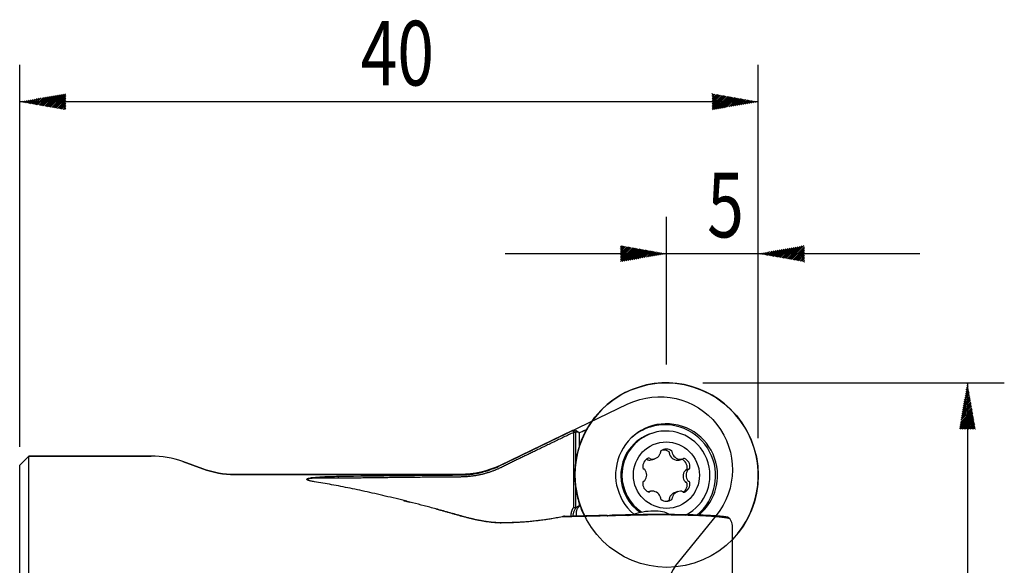
# Model space of a CAD drawing. Units: millimetres. Extents: x 144.9 to 236, y 114.5 to 200.
# Drawn here: x 182.7 to 236, y 170.5 to 200 of the extents above; entities that cross this region are included whole.
import ezdxf

# ---------------------------------------------------------------- set-up
doc = ezdxf.new("R2010")
doc.units = ezdxf.units.MM
for name, color, linetype in [('1', 4, 'CONTINUOUS'), ('2', 7, 'CONTINUOUS'), ('81', 3, 'CONTINUOUS'), ('CUT', 1, 'CONTINUOUS'), ('NOCUT', 7, 'CONTINUOUS')]:
    doc.layers.add(name, color=color, linetype=linetype)
doc.styles.add('cesky', font='Monospac821 BT')

msp = doc.modelspace()

# ---------------------------------------------------------------- linework, layer by layer
at = {"layer": '1'}
for p, q in [((212.609, 177.762), (208.691, 175.877)), ((212.768, 177.658), (212.668, 177.661)), ((212.668, 173.601), (212.668, 177.661)), ((212.768, 177.658), (212.768, 175.922)), ((212.964, 177.648), (212.964, 176.86)), ((216.949, 177.628), (216.887, 177.609)), ((183.164, 176.383), (182.664, 175.883)), ((189.782, 176.383), (183.164, 176.383)), ((183.164, 164.806), (183.164, 176.383)), ((192.583, 175.685), (191.492, 176.081)), ((216.898, 176.184), (217.059, 176.235)), ((218.386, 176.164), (218.541, 176.212)), ((182.664, 165.306), (182.664, 175.883)), ((218.896, 175.665), (218.743, 175.617)), ((206.523, 175.383), (194.293, 175.383)), ((212.738, 175.36), (212.738, 175.326)), ((216.469, 175.021), (216.481, 175.025)), ((212.768, 174.797), (212.768, 173.582)), ((216.836, 174.477), (216.711, 174.438)), ((218.318, 174.455), (218.157, 174.405)), ((212.964, 173.83), (212.964, 173.688)), ((221.267, 169.224), (221.267, 172.544))]:
    msp.add_line(p, q, dxfattribs=at)
msp.add_arc((189.782, 171.383), 5, 70, 90, dxfattribs=at)
at = {"layer": '1', "extrusion": (0, 0, -1)}
for centre, start, end in [((-194.293, 180.383), 270, 290), ((-206.523, 180.383), 244.3105, 270)]:
    msp.add_arc(centre, 5, start, end, dxfattribs=at)
at = {"layer": '1'}
for centre, major_axis, ratio, start_param, end_param in [((217.701, 175.349), (-1.493, 4.772), 0.991825, 3.637877, 6.283185), ((217.701, 175.349), (-1.493, 4.772), 0.991825, 0, 1.269902), ((217.701, 175.349), (0.831, -2.655), 0.991825, 1.269902, 5.277298), ((217.628, 175.326), (-0.821, 2.625), 0.991825, 3.516533, 6.283185), ((217.603, 175.318), (-0.717, 2.291), 0.991825, 0.000011, 1.269902), ((217.666, 175.338), (-0.717, 2.291), 0.991825, 0, 1.269902), ((217.628, 175.326), (-0.821, 2.625), 0.991825, 0, 0.419512), ((217.666, 175.338), (-0.717, 2.291), 0.991825, 3.299763, 6.283185), ((217.446, 176.587), (0.0254, -0.0813), 0.991825, 3.486154, 4.668616), ((217.282, 176.544), (0.0254, -0.0813), 0.991825, 0.86816, 1.527023), ((217.689, 176.265), (0.146, -0.467), 0.991825, 2.185886, 3.486154), ((217.931, 176.585), (0.0254, -0.0813), 0.991825, 1.003424, 2.185886), ((218.095, 176.54), (0.0254, -0.0813), 0.991825, 4.145017, 4.80388), ((216.897, 175.808), (0.146, -0.467), 0.991825, 3.233084, 4.533351), ((216.742, 176.182), (0.0254, -0.0813), 0.991825, 2.050622, 3.233084), ((216.862, 176.301), (0.0254, -0.0813), 0.991825, 5.192214, 5.851077), ((216.913, 176.702), (0.146, -0.467), 0.991825, 5.851077, 7.151345), ((218.465, 176.694), (0.146, -0.467), 0.991825, 4.80388, 6.104148), ((218.515, 176.294), (0.0254, -0.0813), 0.991825, 6.104148, 6.763011), ((218.635, 176.173), (0.0254, -0.0813), 0.991825, 2.438956, 3.621418), ((218.48, 175.801), (0.146, -0.467), 0.991825, 1.138688, 2.438956), ((216.5, 175.759), (0.0254, -0.0813), 0.991825, 4.533351, 5.715813), ((216.456, 175.595), (0.0254, -0.0813), 0.991825, 1.915357, 2.57422), ((216.137, 175.352), (0.146, -0.467), 0.991825, 0.61509, 1.915357), ((219.241, 175.338), (0.146, -0.467), 0.991825, 3.756682, 5.05695), ((218.921, 175.583), (0.0254, -0.0813), 0.991825, 3.097819, 3.756682), ((218.878, 175.748), (0.0254, -0.0813), 0.991825, 6.239412, 7.421874), ((217.701, 175.349), (-1.493, 4.772), 0.991825, 1.269902, 1.729949), ((217.603, 175.318), (-0.717, 2.291), 0.991825, 1.269902, 2.251257), ((217.666, 175.338), (-0.717, 2.291), 0.991825, 1.269902, 2.256068), ((216.897, 174.889), (0.146, -0.467), 0.991825, 4.280281, 5.580549), ((216.5, 174.942), (0.0254, -0.0813), 0.991825, 3.097819, 4.280281), ((216.456, 175.106), (0.0254, -0.0813), 0.991825, 6.239412, 6.898275), ((218.48, 174.881), (0.146, -0.467), 0.991825, 0.091491, 1.391759), ((218.921, 175.095), (0.0254, -0.0813), 0.991825, 5.05695, 5.715813), ((218.878, 174.93), (0.0254, -0.0813), 0.991825, 1.391759, 2.57422), ((217.701, 175.349), (0.831, -2.655), 0.991825, 0.36424, 1.269902), ((216.742, 174.517), (0.0254, -0.0813), 0.991825, 5.580549, 6.763011), ((216.862, 174.396), (0.0254, -0.0813), 0.991825, 2.962555, 3.621418), ((216.913, 173.995), (0.146, -0.467), 0.991825, 1.662287, 2.962555), ((218.465, 173.988), (0.146, -0.467), 0.991825, 2.709485, 4.009752), ((218.515, 174.388), (0.0254, -0.0813), 0.991825, 2.050622, 2.709485), ((218.635, 174.508), (0.0254, -0.0813), 0.991825, 5.192214, 6.374676), ((217.446, 174.105), (0.0254, -0.0813), 0.991825, 4.145017, 5.327479), ((217.282, 174.15), (0.0254, -0.0813), 0.991825, 1.003424, 1.662287), ((217.689, 174.425), (0.146, -0.467), 0.991825, 5.327479, 6.627746), ((217.931, 174.103), (0.0254, -0.0813), 0.991825, 0.344561, 1.527023), ((218.095, 174.146), (0.0254, -0.0813), 0.991825, 4.009752, 4.668616), ((217.723, 175.506), (-6.066, -2.949), 0.100427, 5.564243, 5.617578), ((213.509, 173.2), (-0.153, 0.74), 0.917721, 0.679328, 0.876365), ((216.593, 172.906), (1.339, 0.175), 0.342728, 0.373359, 2.081207), ((213.424, 173.216), (-0.707, -0.239), 0.002862, 4.977862, 5.010126)]:
    msp.add_ellipse(centre, major_axis=major_axis, ratio=ratio, start_param=start_param, end_param=end_param, dxfattribs=at)
msp.add_ellipse((217.689, 175.345), major_axis=(-0.537, 1.718), ratio=0.991825, dxfattribs=at)
for points, degree, knots in [([(208.691, 175.865), (209.324, 176.173), (210.627, 176.807), (211.933, 177.436), (212.605, 177.76)], 3, [0, 0, 0, 0, 0.485493, 1, 1, 1, 1]), ([(212.951, 177.65), (213.062, 177.689), (213.192, 177.743), (213.355, 177.819), (213.386, 177.834), (213.418, 177.85)], 3, [0, 0, 0, 0, 0.806407, 0.806407, 1, 1, 1, 1]), ([(217.833, 176.606), (217.751, 176.671), (217.649, 176.707), (217.523, 176.708), (217.504, 176.707), (217.484, 176.705)], 3, [0, 0, 0, 0, 0.845257, 0.845257, 1, 1, 1, 1]), ([(217.86, 176.515), (217.863, 176.524), (217.865, 176.535), (217.864, 176.555), (217.861, 176.565), (217.853, 176.584), (217.848, 176.592), (217.838, 176.602), (217.836, 176.604), (217.833, 176.606)], 3, [0, 0, 0, 0, 0.304066, 0.304066, 0.610754, 0.610754, 0.908133, 0.908133, 1, 1, 1, 1]), ([(216.649, 176.194), (216.656, 176.187), (216.664, 176.181), (216.68, 176.172), (216.688, 176.17), (216.696, 176.169)], 3, [0, 0, 0, 0, 0.53734, 0.53734, 1, 1, 1, 1]), ([(217.86, 176.515), (217.857, 176.505), (217.856, 176.495), (217.857, 176.476), (217.859, 176.467), (217.862, 176.459)], 3, [0, 0, 0, 0, 0.538651, 0.538651, 1, 1, 1, 1]), ([(217.862, 176.459), (217.898, 176.361), (217.967, 176.277), (218.154, 176.167), (218.264, 176.147), (218.371, 176.161)], 3, [0, 0, 0, 0, 0.5, 0.5, 1, 1, 1, 1]), ([(218.812, 175.69), (218.828, 175.796), (218.807, 175.905), (218.701, 176.091), (218.618, 176.163), (218.518, 176.204)], 3, [0, 0, 0, 0, 0.5, 0.5, 1, 1, 1, 1]), ([(206.523, 175.356), (206.589, 175.357), (206.725, 175.36), (206.935, 175.375), (207.157, 175.399), (207.392, 175.436), (207.673, 175.495), (207.995, 175.584), (208.35, 175.708), (208.577, 175.813), (208.691, 175.865)], 3, [0, 0, 0, 0, 0.087616, 0.181271, 0.280967, 0.386708, 0.498497, 0.66561, 0.832775, 1, 1, 1, 1]), ([(208.754, 175.767), (208.235, 175.514), (207.672, 175.382), (207.111, 175.251), (206.537, 175.246)], 2, [0, 0, 0, 0.5, 0.5, 1, 1, 1]), ([(218.699, 175.587), (218.633, 175.503), (218.594, 175.398), (218.594, 175.181), (218.633, 175.077), (218.699, 174.995)], 3, [0, 0, 0, 0, 0.5, 0.5, 1, 1, 1, 1]), ([(218.743, 175.617), (218.734, 175.614), (218.726, 175.61), (218.711, 175.6), (218.705, 175.594), (218.699, 175.587)], 3, [0, 0, 0, 0, 0.505264, 0.505264, 1, 1, 1, 1]), ([(218.747, 175.618), (218.757, 175.621), (218.766, 175.625), (218.784, 175.637), (218.791, 175.645), (218.803, 175.661), (218.808, 175.671), (218.811, 175.684), (218.812, 175.687), (218.812, 175.69)], 3, [0, 0, 0, 0, 0.304067, 0.304067, 0.610756, 0.610756, 0.908135, 0.908135, 1, 1, 1, 1]), ([(198.622, 174.99), (198.587, 174.996), (198.52, 175.008), (198.43, 175.026), (198.336, 175.05), (198.252, 175.079), (198.205, 175.114), (198.22, 175.148), (198.319, 175.187), (198.531, 175.221), (198.843, 175.248), (199.18, 175.265), (199.541, 175.278), (199.783, 175.282), (199.907, 175.284)], 3, [0, 0, 0, 0, 0.044651, 0.086396, 0.125655, 0.190995, 0.251396, 0.314218, 0.377146, 0.50198, 0.6181, 0.751103, 0.871797, 1, 1, 1, 1]), ([(199.921, 175.175), (199.852, 175.177), (199.722, 175.181), (199.537, 175.185), (199.374, 175.188), (199.149, 175.191), (198.884, 175.19), (198.603, 175.181), (198.404, 175.162), (198.285, 175.135), (198.262, 175.104), (198.287, 175.083), (198.301, 175.075)], 3, [0, 0, 0, 0, 0.094312, 0.179473, 0.255498, 0.322407, 0.499002, 0.640622, 0.759907, 0.85853, 0.945778, 1, 1, 1, 1]), ([(206.523, 173.148), (206.3, 173.211), (205.859, 173.337), (205.207, 173.517), (204.57, 173.688), (203.95, 173.849), (203.345, 174.002), (202.757, 174.146), (202.184, 174.28), (201.628, 174.407), (201.088, 174.524), (200.563, 174.634), (200.055, 174.735), (199.562, 174.828), (199.086, 174.913), (198.775, 174.965), (198.622, 174.99)], 3, [0, 0, 0, 0, 0.082237, 0.162794, 0.241675, 0.318883, 0.394422, 0.468296, 0.540511, 0.611071, 0.679981, 0.747247, 0.812875, 0.876872, 0.939244, 1, 1, 1, 1]), ([(212.738, 175.32), (212.738, 175.249), (212.74, 175.177), (212.746, 175.039), (212.751, 174.972), (212.767, 174.788), (212.78, 174.682), (212.821, 174.4), (212.852, 174.252), (212.915, 173.989), (212.948, 173.876), (213.014, 173.669), (213.048, 173.576), (213.081, 173.489)], 3, [0, 0, 0, 0, 0.059504, 0.059504, 0.122204, 0.122204, 0.247603, 0.247603, 0.498402, 0.498402, 0.749201, 0.749201, 1, 1, 1, 1]), ([(218.699, 174.995), (218.705, 174.987), (218.713, 174.98), (218.73, 174.97), (218.738, 174.967), (218.747, 174.965)], 3, [0, 0, 0, 0, 0.527564, 0.527564, 1, 1, 1, 1]), ([(218.812, 174.894), (218.811, 174.903), (218.808, 174.913), (218.799, 174.929), (218.793, 174.937), (218.779, 174.95), (218.771, 174.956), (218.757, 174.962), (218.752, 174.963), (218.747, 174.965)], 3, [0, 0, 0, 0, 0.276453, 0.276453, 0.554077, 0.554077, 0.843373, 0.843373, 1, 1, 1, 1]), ([(218.159, 174.405), (218.125, 174.394), (218.092, 174.38), (217.968, 174.309), (217.898, 174.226), (217.862, 174.131)], 3, [0, 0, 0, 0, 0.24913, 0.24913, 1, 1, 1, 1]), ([(218.588, 174.418), (218.656, 174.46), (218.714, 174.519), (218.807, 174.682), (218.828, 174.789), (218.812, 174.894)], 3, [0, 0, 0, 0, 0.430958, 0.430958, 1, 1, 1, 1]), ([(217.833, 173.988), (217.841, 173.994), (217.847, 174.001), (217.857, 174.016), (217.86, 174.024), (217.864, 174.042), (217.865, 174.052), (217.863, 174.066), (217.862, 174.072), (217.86, 174.077)], 3, [0, 0, 0, 0, 0.275955, 0.275955, 0.553552, 0.553552, 0.842819, 0.842819, 1, 1, 1, 1]), ([(217.862, 174.131), (217.858, 174.122), (217.856, 174.112), (217.856, 174.094), (217.858, 174.085), (217.86, 174.077)], 3, [0, 0, 0, 0, 0.528191, 0.528191, 1, 1, 1, 1]), ([(212.528, 173.128), (212.528, 173.169), (212.552, 173.42), (212.668, 173.601)], 2, [0, 0, 0, 0.164928, 1, 1, 1]), ([(212.769, 173.562), (212.754, 173.539), (212.723, 173.493), (212.688, 173.42), (212.66, 173.345), (212.641, 173.271), (212.631, 173.199), (212.628, 173.153), (212.628, 173.131)], 3, [0, 0, 0, 0, 0.182563, 0.359521, 0.530931, 0.696858, 0.857372, 1, 1, 1, 1]), ([(212.818, 173.302), (212.822, 173.35), (212.83, 173.396), (212.854, 173.484), (212.87, 173.526), (212.89, 173.566)], 3, [0, 0, 0, 0, 0.5, 0.5, 1, 1, 1, 1]), ([(213.081, 173.489), (213.121, 173.398), (213.165, 173.301), (213.224, 173.184), (213.231, 173.171), (213.238, 173.157)], 3, [0, 0, 0, 0, 0.882852, 0.882852, 1, 1, 1, 1]), ([(207.908, 172.832), (207.833, 172.845), (207.688, 172.869), (207.47, 172.911), (207.262, 172.955), (207.064, 173.002), (206.875, 173.05), (206.696, 173.098), (206.58, 173.131), (206.523, 173.148)], 3, [0, 0, 0, 0, 0.168672, 0.328639, 0.47997, 0.622725, 0.756954, 0.882699, 1, 1, 1, 1]), ([(208.691, 172.764), (208.626, 172.765), (208.497, 172.769), (208.301, 172.783), (208.104, 172.803), (207.973, 172.823), (207.908, 172.832)], 3, [0, 0, 0, 0, 0.252551, 0.503356, 0.752483, 1, 1, 1, 1]), ([(207.988, 172.834), (208.056, 172.825), (208.192, 172.806), (208.392, 172.789), (208.588, 172.779), (208.716, 172.778), (208.78, 172.777)], 3, [0, 0, 0, 0, 0.255019, 0.506558, 0.754817, 1, 1, 1, 1]), ([(212.052, 173.088), (211.943, 173.067), (211.725, 173.024), (211.402, 172.969), (211.084, 172.921), (210.769, 172.88), (210.459, 172.846), (210.154, 172.818), (209.852, 172.796), (209.555, 172.78), (209.263, 172.77), (208.974, 172.764), (208.785, 172.764), (208.691, 172.764)], 3, [0, 0, 0, 0, 0.092609, 0.184672, 0.276264, 0.367455, 0.458314, 0.548907, 0.639298, 0.729546, 0.819709, 0.909843, 1, 1, 1, 1]), ([(208.78, 172.777), (208.885, 172.778), (209.095, 172.78), (209.416, 172.789), (209.741, 172.805), (210.07, 172.828), (210.441, 172.86), (210.705, 172.89), (210.858, 172.909)], 3, [0, 0, 0, 0, 0.158888, 0.317168, 0.474861, 0.631986, 0.788564, 1, 1, 1, 1]), ([(211.196, 172.956), (211.21, 172.958), (211.503, 173.002), (211.815, 173.057), (212.115, 173.12), (212.13, 173.123)], 3, [0, 0, 0, 0, 0.045414, 0.952174, 1, 1, 1, 1]), ([(212.17, 173.125), (212.151, 173.119), (212.112, 173.107), (212.072, 173.095), (212.052, 173.088)], 3, [0, 0, 0, 0, 0.474804, 1, 1, 1, 1]), ([(212.292, 173.088), (212.252, 173.087), (212.171, 173.086), (212.092, 173.087), (212.052, 173.088)], 3, [0, 0, 0, 0, 0.497407, 1, 1, 1, 1]), ([(214.534, 173.141), (214.15, 173.132), (213.398, 173.115), (212.656, 173.097), (212.292, 173.088)], 3, [0, 0, 0, 0, 0.510482, 1, 1, 1, 1]), ([(215.61, 173.165), (215.428, 173.161), (215.069, 173.153), (214.711, 173.145), (214.534, 173.141)], 3, [0, 0, 0, 0, 0.505091, 1, 1, 1, 1]), ([(221.132, 172.986), (221.114, 172.991), (221.079, 173.001), (221.014, 173.015), (220.94, 173.028), (220.855, 173.041), (220.761, 173.054), (220.657, 173.067), (220.543, 173.079), (220.419, 173.09), (220.285, 173.101), (220.142, 173.112), (219.99, 173.122), (219.829, 173.132), (219.659, 173.141), (219.48, 173.149), (219.098, 173.164), (218.45, 173.182), (217.692, 173.191), (217.154, 173.191), (216.832, 173.189), (216.514, 173.185), (216.202, 173.18), (215.898, 173.174), (215.706, 173.168), (215.61, 173.165)], 3, [0, 0, 0, 0, 0.035975, 0.071543, 0.106698, 0.141438, 0.175761, 0.20967, 0.243166, 0.276256, 0.308947, 0.341252, 0.373185, 0.404763, 0.436008, 0.466947, 0.497607, 0.624767, 0.748537, 0.789922, 0.831286, 0.872809, 0.914664, 0.957012, 1, 1, 1, 1]), ([(215.659, 173.21), (216.074, 173.22), (216.526, 173.225), (216.992, 173.229), (217.945, 173.228), (218.398, 173.221), (218.837, 173.214), (219.228, 173.203), (219.598, 173.192), (219.908, 173.178), (220.198, 173.164), (220.425, 173.147), (220.838, 173.117), (221.019, 173.078)], 2, [0, 0, 0, 0.125, 0.125, 0.25, 0.375, 0.375, 0.5, 0.5, 0.625, 0.625, 0.75, 0.75, 1, 1, 1]), ([(221.267, 172.545), (221.267, 172.546), (221.266, 172.599), (221.255, 172.701), (221.21, 172.847), (221.158, 172.94), (221.132, 172.986)], 3, [0, 0, 0, 0, 0.00761, 0.349792, 0.680678, 1, 1, 1, 1])]:
    msp.add_open_spline(points, degree=degree, knots=knots, dxfattribs=at)
for points, degree in [([(212.668, 177.661), (210.595, 176.663), (208.754, 175.767)], 2), ([(212.605, 177.76), (212.671, 177.794), (212.737, 177.79), (212.803, 177.748)], 3), ([(212.605, 177.76), (212.668, 177.661)], 1), ([(212.768, 177.658), (212.605, 177.76)], 1), ([(212.964, 177.648), (212.866, 177.707), (212.768, 177.658)], 2), ([(212.921, 177.674), (212.803, 177.748)], 1), ([(212.921, 177.674), (212.964, 177.648)], 1), ([(216.649, 176.194), (216.644, 176.2), (216.637, 176.205), (216.63, 176.209)], 3), ([(216.696, 176.169), (216.763, 176.159), (216.832, 176.164), (216.898, 176.185)], 3), ([(218.371, 176.161), (218.376, 176.161), (218.381, 176.162), (218.386, 176.164)], 3), ([(199.907, 175.284), (202.113, 175.316), (204.318, 175.34), (206.523, 175.356)], 3), ([(199.907, 175.284), (199.921, 175.175)], 1), ([(206.537, 175.246), (203.218, 175.222), (199.921, 175.175)], 2), ([(203.447, 173.975), (203.628, 173.93), (203.811, 173.884)], 2), ([(203.628, 173.93), (203.544, 173.951)], 1), ([(217.774, 173.949), (217.795, 173.96), (217.815, 173.973), (217.833, 173.988)], 3), ([(205.211, 173.519), (205.88, 173.339), (206.572, 173.142)], 2), ([(212.668, 173.601), (212.768, 173.582)], 1), ([(212.768, 173.582), (212.769, 173.562)], 1), ([(206.523, 173.148), (206.572, 173.142)], 1), ([(206.572, 173.142), (207.285, 172.939), (207.988, 172.834)], 2), ([(207.908, 172.832), (207.988, 172.834)], 1), ([(212.13, 173.123), (212.143, 173.124), (212.157, 173.124), (212.17, 173.125)], 3), ([(212.17, 173.125), (212.227, 173.124), (212.284, 173.124), (212.342, 173.126)], 3), ([(212.292, 173.088), (212.342, 173.126)], 1), ([(212.342, 173.126), (213.354, 173.153), (214.474, 173.181)], 2), ([(212.821, 173.138), (212.814, 173.192), (212.812, 173.247), (212.818, 173.302)], 3), ([(214.474, 173.181), (214.483, 173.144)], 1), ([(214.483, 173.144), (214.555, 173.159)], 1), ([(214.555, 173.159), (214.692, 173.186)], 1), ([(214.692, 173.186), (215.162, 173.198), (215.659, 173.21)], 2), ([(215.61, 173.165), (215.659, 173.21)], 1), ([(221.019, 173.078), (221.056, 173.048), (221.094, 173.017), (221.132, 172.986)], 3), ([(208.691, 172.764), (208.78, 172.777)], 1)]:
    msp.add_open_spline(points, degree=degree, dxfattribs=at)
at = {"layer": '2'}
for p, q in [((182.664, 176.883), (182.664, 197.572)), ((222.664, 181.345), (222.664, 197.572)), ((183.255, 195.468), (183.508, 195.721)), ((183.331, 195.454), (183.617, 195.74)), ((183.407, 195.441), (183.726, 195.759)), ((183.484, 195.427), (183.835, 195.779)), ((183.56, 195.414), (183.944, 195.798)), ((183.636, 195.4), (184.053, 195.817)), ((183.713, 195.387), (184.162, 195.836)), ((183.789, 195.374), (184.271, 195.855)), ((183.865, 195.36), (184.38, 195.875)), ((183.942, 195.347), (184.489, 195.894)), ((184.018, 195.333), (184.598, 195.913)), ((184.094, 195.32), (184.707, 195.932)), ((184.171, 195.306), (184.816, 195.952)), ((184.247, 195.293), (184.925, 195.971)), ((184.323, 195.279), (185.034, 195.99)), ((184.4, 195.266), (185.143, 196.009)), ((184.476, 195.252), (185.164, 195.94)), ((184.552, 195.239), (185.164, 195.85)), ((184.629, 195.225), (185.164, 195.76)), ((220.164, 196.007), (220.169, 196.012)), ((220.164, 195.917), (220.245, 195.998)), ((220.164, 195.827), (220.321, 195.985)), ((220.164, 195.737), (220.398, 195.972)), ((220.164, 195.647), (220.474, 195.958)), ((220.164, 195.558), (220.551, 195.945)), ((220.164, 195.468), (220.627, 195.931)), ((220.164, 195.378), (220.703, 195.918)), ((220.164, 195.288), (220.78, 195.904)), ((220.164, 195.198), (220.856, 195.891)), ((220.191, 195.136), (220.932, 195.877)), ((220.3, 195.155), (221.009, 195.864)), ((220.409, 195.175), (221.085, 195.85)), ((220.518, 195.194), (221.161, 195.837)), ((220.627, 195.213), (221.238, 195.823)), ((220.736, 195.232), (221.314, 195.81)), ((220.845, 195.251), (221.39, 195.797)), ((220.954, 195.271), (221.467, 195.783)), ((221.063, 195.29), (221.543, 195.77)), ((221.172, 195.309), (221.619, 195.756)), ((221.281, 195.328), (221.696, 195.743)), ((221.39, 195.348), (221.772, 195.729)), ((221.499, 195.367), (221.848, 195.716)), ((222.664, 195.572), (182.664, 195.572)), ((182.72, 195.562), (182.745, 195.586)), ((182.797, 195.549), (182.854, 195.606)), ((182.873, 195.535), (182.963, 195.625)), ((182.949, 195.522), (183.072, 195.644)), ((183.026, 195.508), (183.181, 195.663)), ((183.102, 195.495), (183.29, 195.682)), ((183.178, 195.481), (183.399, 195.702)), ((184.705, 195.212), (185.164, 195.67)), ((184.781, 195.199), (185.164, 195.581)), ((184.858, 195.185), (185.164, 195.491)), ((184.934, 195.172), (185.164, 195.401)), ((185.011, 195.158), (185.164, 195.311)), ((185.087, 195.145), (185.164, 195.221)), ((221.608, 195.386), (221.925, 195.702)), ((221.717, 195.405), (222.001, 195.689)), ((221.826, 195.424), (222.077, 195.675)), ((221.935, 195.444), (222.154, 195.662)), ((222.044, 195.463), (222.23, 195.648)), ((222.153, 195.482), (222.306, 195.635)), ((222.262, 195.501), (222.383, 195.622)), ((222.372, 195.521), (222.459, 195.608)), ((222.481, 195.54), (222.535, 195.595)), ((222.59, 195.559), (222.612, 195.581)), ((185.163, 195.131), (185.164, 195.132)), ((217.701, 181.345), (217.701, 189.342)), ((222.664, 181.345), (222.664, 189.342)), ((215.201, 187.721), (215.253, 187.774)), ((215.201, 187.631), (215.33, 187.76)), ((215.201, 187.542), (215.406, 187.747)), ((215.201, 187.452), (215.482, 187.733)), ((215.201, 187.362), (215.559, 187.72)), ((224.166, 187.077), (224.809, 187.721)), ((224.242, 187.064), (224.918, 187.74)), ((224.319, 187.05), (225.027, 187.759)), ((224.395, 187.037), (225.136, 187.778)), ((231.414, 187.342), (208.951, 187.342)), ((215.201, 187.272), (215.635, 187.707)), ((215.201, 187.182), (215.711, 187.693)), ((215.201, 187.093), (215.788, 187.68)), ((215.201, 187.003), (215.864, 187.666)), ((215.201, 186.913), (215.941, 187.653)), ((215.296, 186.918), (216.017, 187.639)), ((215.405, 186.938), (216.093, 187.626)), ((215.514, 186.957), (216.17, 187.612)), ((215.623, 186.976), (216.246, 187.599)), ((215.732, 186.995), (216.322, 187.585)), ((215.841, 187.014), (216.399, 187.572)), ((215.95, 187.034), (216.475, 187.558)), ((216.059, 187.053), (216.551, 187.545)), ((216.168, 187.072), (216.628, 187.532)), ((216.277, 187.091), (216.704, 187.518)), ((216.386, 187.111), (216.78, 187.505)), ((216.495, 187.13), (216.857, 187.491)), ((216.604, 187.149), (216.933, 187.478)), ((216.713, 187.168), (217.009, 187.464)), ((216.822, 187.187), (217.086, 187.451)), ((216.931, 187.207), (217.162, 187.437)), ((217.04, 187.226), (217.238, 187.424)), ((217.149, 187.245), (217.315, 187.41)), ((217.258, 187.264), (217.391, 187.397)), ((217.367, 187.284), (217.467, 187.383)), ((217.476, 187.303), (217.544, 187.37)), ((217.585, 187.322), (217.62, 187.357)), ((217.694, 187.341), (217.696, 187.343)), ((222.715, 187.333), (222.738, 187.355)), ((222.792, 187.32), (222.847, 187.375)), ((222.868, 187.306), (222.956, 187.394)), ((222.944, 187.293), (223.065, 187.413)), ((223.021, 187.279), (223.174, 187.432)), ((223.097, 187.266), (223.283, 187.452)), ((223.173, 187.252), (223.392, 187.471)), ((223.25, 187.239), (223.501, 187.49)), ((223.326, 187.225), (223.61, 187.509)), ((223.402, 187.212), (223.719, 187.528)), ((223.479, 187.199), (223.828, 187.548)), ((223.555, 187.185), (223.937, 187.567)), ((223.631, 187.172), (224.046, 187.586)), ((223.708, 187.158), (224.155, 187.605)), ((223.784, 187.145), (224.264, 187.625)), ((223.861, 187.131), (224.373, 187.644)), ((223.937, 187.118), (224.482, 187.663)), ((224.013, 187.104), (224.591, 187.682)), ((224.09, 187.091), (224.7, 187.701)), ((224.471, 187.024), (225.164, 187.716)), ((224.548, 187.01), (225.164, 187.626)), ((224.624, 186.997), (225.164, 187.536)), ((224.7, 186.983), (225.164, 187.446)), ((224.777, 186.97), (225.164, 187.357)), ((224.853, 186.956), (225.164, 187.267)), ((224.929, 186.943), (225.164, 187.177)), ((225.006, 186.929), (225.164, 187.087)), ((225.082, 186.916), (225.164, 186.997)), ((225.158, 186.902), (225.164, 186.908)), ((223.664, 180.345), (235.992, 180.345)), ((233.98, 180.278), (234, 180.298)), ((233.992, 180.345), (233.992, 152.881)), ((233.846, 179.515), (234.094, 179.764)), ((233.865, 179.624), (234.081, 179.84)), ((233.884, 179.733), (234.068, 179.917)), ((233.903, 179.842), (234.054, 179.993)), ((233.922, 179.951), (234.041, 180.069)), ((233.942, 180.06), (234.027, 180.146)), ((233.961, 180.169), (234.014, 180.222)), ((233.711, 178.752), (234.189, 179.229)), ((233.73, 178.861), (234.175, 179.306)), ((233.749, 178.97), (234.162, 179.382)), ((233.769, 179.079), (234.148, 179.459)), ((233.788, 179.188), (234.135, 179.535)), ((233.807, 179.297), (234.121, 179.611)), ((233.826, 179.406), (234.108, 179.688)), ((233.576, 177.989), (234.283, 178.695)), ((233.596, 178.098), (234.269, 178.771)), ((233.615, 178.207), (234.256, 178.848)), ((233.634, 178.316), (234.243, 178.924)), ((233.653, 178.425), (234.229, 179)), ((233.673, 178.534), (234.216, 179.077)), ((233.692, 178.643), (234.202, 179.153)), ((233.557, 177.88), (234.296, 178.619)), ((233.612, 177.845), (234.31, 178.542)), ((233.702, 177.845), (234.323, 178.466)), ((233.792, 177.845), (234.337, 178.39)), ((233.882, 177.845), (234.35, 178.313)), ((233.972, 177.845), (234.364, 178.237)), ((234.061, 177.845), (234.377, 178.161)), ((234.151, 177.845), (234.391, 178.084)), ((234.241, 177.845), (234.404, 178.008)), ((234.331, 177.845), (234.417, 177.932)), ((234.421, 177.845), (234.431, 177.855))]:
    msp.add_line(p, q, dxfattribs=at)
at = {"layer": '81'}
for p, q in [((222.664, 177.345), (222.664, 183.345)), ((219.664, 180.345), (225.664, 180.345))]:
    msp.add_line(p, q, dxfattribs=at)
at = {"layer": 'CUT'}
msp.add_ellipse((217.701, 175.349), major_axis=(1.493, -4.772), ratio=0.991825, dxfattribs=at)
at = {"layer": 'NOCUT'}
for p, q in [((208.691, 175.877), (215.61, 179.205)), ((183.164, 176.383), (182.664, 175.883)), ((183.164, 176.383), (189.782, 176.383)), ((191.492, 176.081), (192.583, 175.685)), ((182.664, 168.982), (182.664, 175.883)), ((194.293, 175.383), (206.523, 175.383)), ((220.377, 173.153), (218.34, 170.657))]:
    msp.add_line(p, q, dxfattribs=at)
at = {"layer": 'NOCUT', "extrusion": (0, 0, -1)}
msp.add_arc((-217.32, 175.649), 3.947, 64.3105, 219.231, dxfattribs=at)
at = {"layer": 'NOCUT'}
for centre, radius, start, end in [((189.782, 171.383), 5, 70, 90), ((194.293, 180.383), 5, 250, 270), ((206.523, 180.383), 5, 270, 295.6895), ((220.664, 168.76), 3, 140.769, 180)]:
    msp.add_arc(centre, radius, start, end, dxfattribs=at)

# ---------------------------------------------------------------- texts
at = {"layer": '2', "style": 'cesky', "width": 0.75}
for s, p in [('40', (201.128, 196.455)), ('5', (219.9, 188.226))]:
    msp.add_text(s, height=3.5, dxfattribs=at).set_placement(p)

doc.saveas('drawing.dxf')
